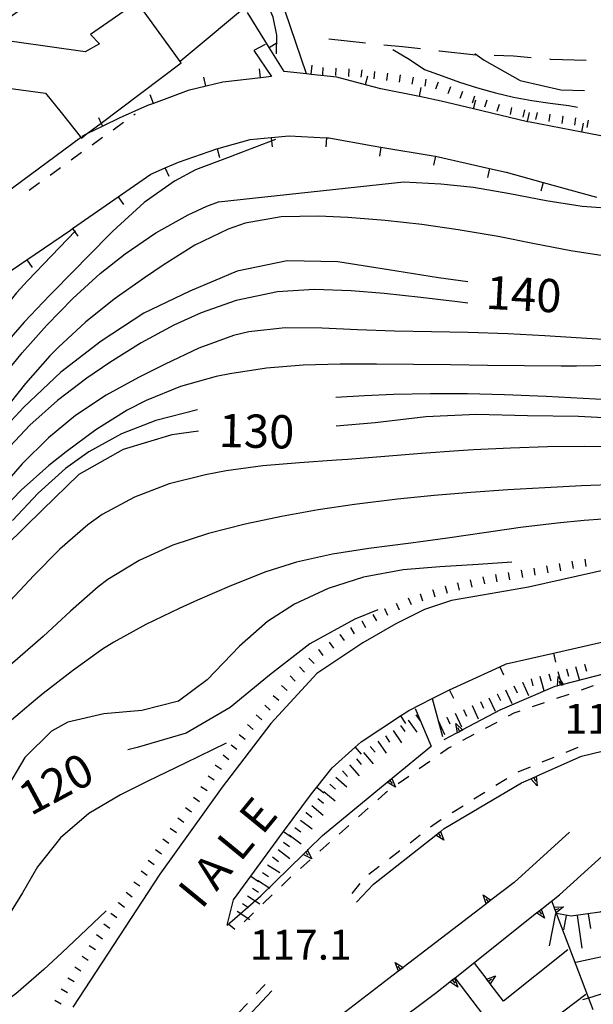
# Model space of a CAD drawing. Units: metres. Extents: x 478465 to 482391, y 4501126 to 4503106.
# Drawn here: x 481644 to 481706, y 4502830 to 4502937 of the extents above; entities that cross this region are included whole.
import ezdxf

# ---------------------------------------------------------------- set-up
doc = ezdxf.new("R2010")
doc.units = ezdxf.units.M
doc.header["$MEASUREMENT"] = 0
for name, color, linetype in [("'03 marciapiede - spartitraffico", 254, 'Continuous'), ('CANALE', 254, 'Continuous'), ('careggiabile non asfaltata', 254, 'Continuous'), ('curva direttrice a 10 mt', 254, 'Continuous'), ('curva intermedia a 2 mt', 254, 'Continuous'), ('EDIFICIO', 250, 'Continuous'), ('IMPLUVIO', 254, 'Continuous'), ('marciapiede - spartitraffico', 254, 'Continuous'), ('muro di sostegno', 254, 'Continuous'), ('muro di sostegno v', 254, 'Continuous'), ('muro divisorio', 254, 'Continuous'), ('muro divisorio v', 254, 'Continuous'), ('punto quotato a terra', 254, 'Continuous'), ('scarpata fino a 1 mt', 254, 'Continuous'), ('scarpata fino a 1 mt v', 254, 'Continuous'), ('scarpata fino a 2 mt', 254, 'Continuous'), ('scarpata fino a 2 mt v', 254, 'Continuous'), ('scarpata fino a 5 mt v', 254, 'Continuous'), ('strada ordinaria oltre 8 mt 1 classe', 254, 'Continuous'), ('strada secondaria meno di 6 mt 3 classe', 254, 'Continuous'), ('TOPO02', 254, 'Continuous')]:
    doc.layers.add(name, color=color, linetype=linetype)
doc.styles.add('txt', font='txt')

msp = doc.modelspace()

# ---------------------------------------------------------------- linework, layer by layer
at = {"layer": "'03 marciapiede - spartitraffico", "linetype": 'Continuous'}
for p, q in [((481656.63, 4502926.55), (481656.74, 4502926.63)), ((481654.36, 4502924.92), (481655.5, 4502925.73)), ((481652.09, 4502923.29), (481653.22, 4502924.1)), ((481649.81, 4502921.65), (481650.95, 4502922.47)), ((481647.54, 4502920.01), (481648.67, 4502920.83)), ((481645.27, 4502918.38), (481646.4, 4502919.2)), ((481706.37, 4502864.66), (481705.05, 4502864.21)), ((481703.72, 4502863.75), (481702.39, 4502863.3)), ((481701.07, 4502862.84), (481699.74, 4502862.39)), ((481697.76, 4502861.71), (481697.14, 4502861.38)), ((481698.42, 4502861.94), (481697.76, 4502861.71)), ((481695.91, 4502860.72), (481694.67, 4502860.06)), ((481693.44, 4502859.4), (481692.21, 4502858.74)), ((481690.68, 4502857.92), (481689.81, 4502857.3)), ((481690.97, 4502858.08), (481690.68, 4502857.92)), ((481688.66, 4502856.49), (481687.53, 4502855.68)), ((481686.38, 4502854.87), (481685.24, 4502854.05)), ((481683.87, 4502853.07), (481683.04, 4502852.34)), ((481684.1, 4502853.24), (481683.87, 4502853.07)), ((481681.99, 4502851.41), (481680.95, 4502850.48)), ((481679.9, 4502849.55), (481678.85, 4502848.62)), ((481677.81, 4502847.69), (481676.76, 4502846.76)), ((481675.71, 4502845.83), (481674.66, 4502844.9)), ((481673.62, 4502843.97), (481672.61, 4502842.99)), ((481671.6, 4502842.02), (481670.59, 4502841.05)), ((481669.58, 4502840.08), (481668.57, 4502839.12)), ((481667.56, 4502838.28), (481666.92, 4502838.83))]:
    msp.add_line(p, q, dxfattribs=at)
at = {"layer": 'CANALE', "linetype": 'Continuous'}
msp.add_line((481688.81, 4502858.19), (481687.12, 4502862.2), dxfattribs=at)
at = {"layer": 'CANALE', "linetype": 'Continuous', "flags": 128}
msp.add_lwpolyline([(481688.92, 4502863.34), (481688.94, 4502863.29), (481690.03, 4502859.18)], dxfattribs=at)
at = {"layer": 'careggiabile non asfaltata', "linetype": 'Continuous'}
for p, q in [((481677.73, 4502934.78), (481681.71, 4502934.33)), ((481683.7, 4502934.13), (481685.72, 4502933.93)), ((481685.72, 4502933.93), (481687.67, 4502933.7)), ((481689.66, 4502933.46), (481689.72, 4502933.45)), ((481689.72, 4502933.45), (481693.64, 4502933.04)), ((481695.64, 4502932.98), (481697.73, 4502932.92)), ((481697.73, 4502932.92), (481699.63, 4502932.76)), ((481701.62, 4502932.59), (481701.75, 4502932.58)), ((481701.75, 4502932.58), (481705.62, 4502932.46))]:
    msp.add_line(p, q, dxfattribs=at)
at = {"layer": 'curva direttrice a 10 mt', "color": 254, "linetype": 'Continuous'}
for points in [[(481693.54, 4502933.16), (481694.54, 4502932.45), (481698.46, 4502930.24), (481702.85, 4502929.24), (481705.41, 4502929.17)], [(481692.8, 4502908.45), (481689.62, 4502908.87), (481684.18, 4502909.75), (481678.72, 4502910.62), (481673.22, 4502910.73), (481667.79, 4502909.61), (481662.67, 4502907.44), (481657.68, 4502905.03), (481653.08, 4502902.01), (481648.72, 4502898.64), (481644.71, 4502894.85), (481640.9, 4502890.82)], [(481755.03, 4502905.12), (481752.72, 4502903.83), (481747.75, 4502901.36), (481742.6, 4502899.4), (481737.36, 4502897.64), (481732.1, 4502895.99), (481726.76, 4502894.55), (481721.32, 4502893.67), (481715.8, 4502893.35), (481710.28, 4502893.58), (481704.78, 4502893.86), (481699.25, 4502893.92), (481693.74, 4502894.08), (481688.24, 4502893.81), (481682.75, 4502893.15), (481678.51, 4502892.79)], [(481663.61, 4502892.27), (481660.74, 4502891.87), (481655.47, 4502890.27), (481650.67, 4502887.57), (481646.72, 4502883.73), (481642.78, 4502879.89)], [(481683.03, 4502872.91), (481680.55, 4502871.9), (481675.67, 4502869.24), (481671.32, 4502865.82), (481667.06, 4502862.32), (481662.28, 4502859.56), (481656.99, 4502858.01), (481655.95, 4502857.73)]]:
    msp.add_lwpolyline(points, dxfattribs=at)
at = {"layer": 'curva intermedia a 2 mt', "color": 254, "linetype": 'Continuous'}
for points in [[(481672.06, 4502933.15), (481672.1, 4502935.15), (481671.7, 4502937.11), (481670.9, 4502938.96), (481669.72, 4502940.58), (481669.66, 4502941.57), (481670.78, 4502941.55), (481672.65, 4502940.82), (481674.48, 4502939.99), (481674.89, 4502939.79), (481676.26, 4502939.07), (481677.97, 4502938.03)], [(481684.68, 4502933.6), (481686.42, 4502932.58), (481688.11, 4502931.46), (481689.99, 4502930.74), (481691.9, 4502930.06), (481693.82, 4502929.46), (481695.77, 4502928.9), (481697.73, 4502928.43), (481699.72, 4502928.09), (481701.72, 4502927.8), (481703.71, 4502927.53), (481704.66, 4502927.36)], [(481671.96, 4502923.86), (481668.17, 4502922.41), (481667.03, 4502921.99), (481663.3, 4502920.56), (481661, 4502919.36), (481657.73, 4502917.05), (481654.33, 4502913.94), (481651.54, 4502911.07), (481650.3, 4502909.81), (481647.48, 4502906.97), (481644.74, 4502904.06), (481643.07, 4502902.15)], [(481641.39, 4502896.94), (481644.52, 4502900.75), (481647.19, 4502903.75), (481649.99, 4502906.63), (481652.95, 4502909.33), (481655.66, 4502911.48), (481658.98, 4502913.74), (481662.48, 4502915.69), (481664.53, 4502916.64), (481665.77, 4502917.09), (481685.87, 4502919.26), (481689.87, 4502919.07), (481693.41, 4502918.7), (481697.35, 4502918.02), (481701.28, 4502917.24), (481705.17, 4502916.64), (481709.16, 4502916.35), (481710.23, 4502916.28), (481713.84, 4502916.03)], [(481707.9, 4502911.2), (481703.95, 4502911.8), (481700.02, 4502912.56), (481696.09, 4502913.34), (481691.75, 4502914.09), (481687.8, 4502914.64), (481683.82, 4502915.08), (481679.8, 4502915.41), (481676.6, 4502915.57), (481672.56, 4502915.48), (481668.66, 4502914.79), (481666.83, 4502914.16), (481663.23, 4502912.4), (481659.79, 4502910.25), (481657.77, 4502908.89), (481654.49, 4502906.55), (481651.37, 4502904.07), (481648.45, 4502901.37), (481647.52, 4502900.42), (481644.89, 4502897.42), (481642.4, 4502894.27)], [(481650.3, 4502913.96), (481647.71, 4502911.26), (481645.14, 4502908.59), (481643.92, 4502907.24), (481641.38, 4502904.16), (481638.95, 4502900.97), (481637.31, 4502898.72), (481634.96, 4502895.49), (481632.56, 4502892.29), (481630.61, 4502889.82), (481628.08, 4502886.73), (481625.55, 4502883.63), (481623.06, 4502880.5)], [(481692.78, 4502906.13), (481691.67, 4502906.26), (481687.7, 4502906.73), (481683.72, 4502907.16), (481680.16, 4502907.48), (481676.15, 4502907.62), (481672.16, 4502907.36), (481667.7, 4502906.41), (481663.91, 4502905.09), (481660.94, 4502903.75), (481657.41, 4502901.85), (481654.02, 4502899.72), (481651.52, 4502898.01), (481648.33, 4502895.58), (481645.35, 4502892.92), (481642.13, 4502889.47)], [(481751.84, 4502905.41), (481749.79, 4502904.21), (481746.23, 4502902.41), (481743.34, 4502901.21), (481739.56, 4502899.91), (481735.7, 4502898.82), (481731.79, 4502897.87), (481729.21, 4502897.31), (481725.27, 4502896.55), (481721.32, 4502895.96), (481717.34, 4502895.6), (481713.27, 4502895.5), (481709.27, 4502895.6), (481705.27, 4502895.79), (481701.26, 4502896.02), (481696.74, 4502896.2), (481692.75, 4502896.3), (481688.74, 4502896.31), (481684.75, 4502896.22), (481681.59, 4502896.08), (481678.49, 4502895.9)], [(481709.1, 4502902.1), (481705.11, 4502902.33), (481701.12, 4502902.6), (481697.12, 4502902.82), (481692.84, 4502902.95), (481688.85, 4502903.02), (481684.85, 4502903.09), (481680.83, 4502903.23), (481677.02, 4502903.43), (481673.01, 4502903.47), (481669.07, 4502903.03), (481667.42, 4502902.62), (481663.66, 4502901.25), (481660, 4502899.52), (481657.13, 4502898.08), (481653.62, 4502896.15), (481650.31, 4502893.95), (481647.38, 4502891.53), (481644.53, 4502888.71), (481641.84, 4502885.7)], [(481708.55, 4502899.36), (481704.55, 4502899.31), (481702.9, 4502899.31), (481698.91, 4502899.33), (481694.91, 4502899.38), (481690.91, 4502899.44), (481686.91, 4502899.48), (481682.9, 4502899.52), (481678.96, 4502899.52), (481674.95, 4502899.4), (481670.97, 4502899.08), (481667.01, 4502898.49), (481665.52, 4502898.18), (481661.65, 4502897.09), (481657.94, 4502895.6), (481655.89, 4502894.54), (481652.5, 4502892.41), (481649.27, 4502890.03), (481647.41, 4502888.54), (481644.41, 4502885.88), (481641.64, 4502883.01)], [(481663.5, 4502894.57), (481659.01, 4502893.43), (481655.26, 4502891.96), (481651.74, 4502890.03), (481649.23, 4502888.21), (481646.24, 4502885.54), (481643.49, 4502882.6)], [(481709.4, 4502890.55), (481705.39, 4502890.59), (481701.4, 4502890.55), (481697.41, 4502890.43), (481693.41, 4502890.24), (481691.76, 4502890.13), (481687.77, 4502889.83), (481683.78, 4502889.51), (481679.8, 4502889.2), (481678.56, 4502889.12), (481674.56, 4502888.84), (481670.59, 4502888.5), (481666.6, 4502887.97), (481664.38, 4502887.55), (481660.45, 4502886.55), (481656.69, 4502885.13), (481653.19, 4502883.22), (481651.63, 4502882.11), (481648.6, 4502879.49), (481645.77, 4502876.62), (481642.73, 4502873.36)], [(481709.11, 4502886.49), (481705.1, 4502886.33), (481701.11, 4502886.14), (481697.11, 4502885.9), (481693.11, 4502885.61), (481689.13, 4502885.28), (481685.16, 4502884.88), (481680.51, 4502884.31), (481676.56, 4502883.73), (481672.61, 4502883.03), (481668.66, 4502882.19), (481664.7, 4502881.17), (481660.85, 4502879.9), (481657.19, 4502878.27), (481653.81, 4502876.21), (481652.74, 4502875.4), (481649.75, 4502872.76), (481646.8, 4502870.02), (481643.18, 4502866.89)], [(481721.88, 4502883.64), (481715.7, 4502883.25), (481713.37, 4502883.12), (481709.37, 4502882.89), (481705.38, 4502882.6), (481702.47, 4502882.31), (481698.5, 4502881.82), (481694.54, 4502881.26), (481690.59, 4502880.69), (481686.61, 4502880.13), (481682.08, 4502879.55), (481678.12, 4502878.94), (481674.24, 4502878.07), (481670.91, 4502877.01), (481667.19, 4502875.55), (481663.5, 4502873.94), (481661.54, 4502873.05), (481657.92, 4502871.33), (481654.43, 4502869.4), (481653.21, 4502868.63), (481649.97, 4502866.31), (481646.8, 4502863.83), (481645.96, 4502863.17), (481642.88, 4502860.55)], [(481697.54, 4502878.07), (481693.89, 4502877.81), (481689.77, 4502877.58), (481685.78, 4502877.24), (481681.49, 4502876.44), (481677.65, 4502875.22), (481674.02, 4502873.53), (481671.09, 4502871.64), (481668.04, 4502868.99), (481664.57, 4502865.32), (481661.44, 4502863.01), (481657.48, 4502862.01), (481653.37, 4502861.64), (481649.48, 4502860.74), (481647.7, 4502859.75), (481644.81, 4502856.9), (481642.67, 4502853.31)], [(481666.6, 4502858.47), (481662.16, 4502856.3), (481658.14, 4502854.34), (481655.17, 4502852.87), (481651.74, 4502850.83), (481648.68, 4502848.21), (481646.17, 4502845.06), (481644.56, 4502842.26), (481642.46, 4502838.87), (481641.24, 4502837.48), (481638.1, 4502834.95), (481634.63, 4502832.89), (481631.26, 4502831.18), (481630.29, 4502830.71), (481629.4, 4502830.27), (481627.61, 4502829.38), (481626.39, 4502828.74), (481624.72, 4502827.61), (481623.49, 4502826.07), (481623.08, 4502824.02)], [(481653.6, 4502840.31), (481650.8, 4502837.63), (481648.86, 4502835.78), (481646.88, 4502833.93), (481643.85, 4502831.31), (481640.6, 4502828.97)], [(481704.49, 4502834.74), (481708, 4502835.51), (481712, 4502835.74), (481716.01, 4502835.61), (481720, 4502836.07), (481723.77, 4502837.43)], [(481705.24, 4502830.68), (481705.88, 4502830.88), (481709.7, 4502832.07), (481713.7, 4502832.47), (481717.65, 4502831.78), (481721.65, 4502831.75), (481725, 4502833.93)]]:
    msp.add_lwpolyline(points, dxfattribs=at)
at = {"layer": 'EDIFICIO', "linetype": 'Continuous', "flags": 128}
msp.add_lwpolyline([(481661.75, 4502932.16), (481656.99, 4502938.73), (481651.91, 4502935.25), (481652.9, 4502934.24), (481651.35, 4502933.37), (481640.07, 4502934.96), (481658.93, 4502948.33), (481658.69, 4502948.67), (481658.58, 4502948.83), (481658.46, 4502949), (481654.65, 4502954.48), (481638.37, 4502942.35), (481638.75, 4502945.28), (481625.74, 4502935.5), (481627.17, 4502935.02), (481619.98, 4502929.61), (481626.39, 4502928.34), (481629.97, 4502931.16), (481634.72, 4502930.53), (481647.06, 4502928.88), (481648.73, 4502926.79), (481650.94, 4502924.02), (481651.46, 4502924.42), (481653.09, 4502925.64)], close=True, dxfattribs=at)
at = {"layer": 'IMPLUVIO', "linetype": 'Continuous', "flags": 128}
msp.add_lwpolyline([(481675.3, 4502930.97), (481675.3, 4502930.97), (481673.02, 4502937.76), (481666.14, 4502944.48), (481664.46, 4502946.29), (481659.11, 4502952.93), (481653.97, 4502961.27), (481650.8, 4502966.37)], dxfattribs=at)
at = {"layer": 'marciapiede - spartitraffico'}
for p, q in [((481704.7, 4502857.99), (481703.4, 4502857.46)), ((481702.1, 4502856.92), (481700.81, 4502856.39)), ((481699.52, 4502855.86), (481698.22, 4502855.33)), ((481697.02, 4502854.61), (481695.83, 4502853.87)), ((481694.64, 4502853.13), (481693.45, 4502852.39)), ((481692.27, 4502851.65), (481691.08, 4502850.91)), ((481689.6, 4502849.99), (481688.76, 4502849.35)), ((481689.89, 4502850.17), (481689.6, 4502849.99)), ((481687.64, 4502848.5), (481686.53, 4502847.65)), ((481685.41, 4502846.8), (481684.31, 4502845.95)), ((481683.2, 4502845.1), (481682.08, 4502844.25)), ((481681.1, 4502843.27), (481680.21, 4502842.18)), ((481670.85, 4502832.32), (481669.88, 4502831.3)), ((481668.92, 4502830.28), (481667.96, 4502829.27))]:
    msp.add_line(p, q, dxfattribs=at)
at = {"layer": 'muro di sostegno'}
for p, q in [((481670.55, 4502939.82), (481661.64, 4502932.32)), ((481702.21, 4502864.6), (481696.26, 4502862.04)), ((481702.41, 4502864.64), (481702.21, 4502864.6)), ((481691.56, 4502859.55), (481690.17, 4502858.81)), ((481684.63, 4502854.7), (481688.85, 4502858.19)), ((481700.29, 4502854.91), (481705.1, 4502857.07)), ((481690.22, 4502849.21), (481698.6, 4502854.15)), ((481675.5, 4502846.93), (481677.06, 4502848.45)), ((481689.89, 4502848.95), (481690.22, 4502849.21)), ((481703.78, 4502848.83), (481697.8, 4502843.38)), ((481680.73, 4502841.23), (481682.58, 4502843.18)), ((481666.72, 4502838.76), (481670.36, 4502841.94)), ((481700.81, 4502840.53), (481702.7, 4502842.03)), ((481702.1, 4502840.79), (481701.89, 4502841.34)), ((481703.6, 4502836.06), (481696.64, 4502830.53)), ((481694.76, 4502833), (481693.53, 4502834.61)), ((481665.43, 4502825.13), (481671.57, 4502831.63)), ((481681.83, 4502825.85), (481689.28, 4502831.37)), ((481705.58, 4502831.25), (481697.47, 4502825.11))]:
    msp.add_line(p, q, dxfattribs=at)
at = {"layer": 'muro di sostegno', "flags": 128}
for points in [[(481650.84, 4502924.04), (481641.79, 4502917.35), (481641.53, 4502917.16), (481641.29, 4502916.98), (481641.2, 4502916.91)], [(481714.02, 4502867.64), (481703.12, 4502864.83), (481702.81, 4502864.75), (481702.51, 4502864.67), (481702.41, 4502864.64)], [(481696.26, 4502862.04), (481692.21, 4502859.9), (481691.92, 4502859.74), (481691.65, 4502859.6), (481691.56, 4502859.55)], [(481705.1, 4502857.07), (481710.92, 4502858.46), (481710.92, 4502858.46), (481711.24, 4502858.54), (481711.53, 4502858.61), (481711.64, 4502858.64)], [(481677.06, 4502848.45), (481684.06, 4502854.23), (481684.32, 4502854.45), (481684.55, 4502854.64), (481684.56, 4502854.64), (481684.63, 4502854.7)], [(481698.6, 4502854.15), (481699.61, 4502854.6), (481699.92, 4502854.74), (481700.19, 4502854.86), (481700.29, 4502854.91)], [(481682.58, 4502843.18), (481689.31, 4502848.49), (481689.31, 4502848.5), (481689.57, 4502848.7), (481689.81, 4502848.89), (481689.89, 4502848.95)], [(481702.7, 4502842.03), (481709.26, 4502847.96), (481709.51, 4502848.18), (481709.73, 4502848.39), (481709.81, 4502848.46)], [(481670.36, 4502841.94), (481674.96, 4502846.41), (481674.97, 4502846.41), (481675.2, 4502846.64), (481675.42, 4502846.85), (481675.5, 4502846.93)], [(481697.8, 4502843.38), (481695.29, 4502841.46), (481695.03, 4502841.26), (481694.78, 4502841.06), (481694.7, 4502841)], [(481694.7, 4502841), (481685.77, 4502834.15), (481685.51, 4502833.95), (481685.26, 4502833.76), (481685.18, 4502833.7)], [(481706.35, 4502829.57), (481702.4, 4502840.01), (481702.14, 4502840.69), (481702.1, 4502840.79)], [(481691.42, 4502833.06), (481700.23, 4502840.07), (481700.5, 4502840.28), (481700.73, 4502840.47), (481700.81, 4502840.53)], [(481685.18, 4502833.7), (481676.25, 4502826.84), (481675.99, 4502826.64), (481675.74, 4502826.45), (481675.66, 4502826.38)], [(481689.28, 4502831.37), (481690.84, 4502832.6), (481691.1, 4502832.81), (481691.34, 4502833), (481691.41, 4502833.06), (481691.42, 4502833.06)], [(481696.36, 4502826.56), (481691.41, 4502833.06), (481691.38, 4502833.09)], [(481696.64, 4502830.53), (481695.21, 4502832.41), (481695.01, 4502832.68), (481694.83, 4502832.91), (481694.76, 4502833)]]:
    msp.add_lwpolyline(points, dxfattribs=at)
at = {"layer": 'muro di sostegno v'}
for p, q in [((481703.12, 4502864.82), (481702.52, 4502864.67)), ((481692.21, 4502859.88), (481691.66, 4502859.59)), ((481700.31, 4502853.85), (481699.61, 4502854.6)), ((481684.94, 4502853.7), (481684.06, 4502854.23)), ((481684.32, 4502854.45), (481684.6, 4502854.1)), ((481690.17, 4502847.94), (481689.31, 4502848.49)), ((481675.88, 4502845.95), (481674.96, 4502846.41)), ((481694.43, 4502842.02), (481695.29, 4502841.46)), ((481703.16, 4502840.75), (481702.37, 4502840.1)), ((481702.37, 4502840.1), (481702.15, 4502840.69)), ((481702.26, 4502840.41), (481702.67, 4502840.56))]:
    msp.add_line(p, q, dxfattribs=at)
at = {"layer": 'muro di sostegno v', "flags": 128}
for points in [[(481702.51, 4502864.66), (481702.51, 4502864.67), (481702.56, 4502865.68)], [(481702.56, 4502865.68), (481703.12, 4502864.83), (481703.13, 4502864.82)], [(481702.81, 4502864.74), (481702.81, 4502864.75), (481702.7, 4502865.17)], [(481691.47, 4502860.59), (481692.21, 4502859.9), (481692.22, 4502859.89)], [(481691.66, 4502859.59), (481691.65, 4502859.6), (481691.47, 4502860.59)], [(481691.92, 4502859.74), (481691.92, 4502859.74), (481691.71, 4502860.13)], [(481684.07, 4502854.24), (481684.55, 4502854.64), (481684.56, 4502854.64)], [(481684.55, 4502854.64), (481684.55, 4502854.64), (481684.94, 4502853.7)], [(481699.62, 4502854.61), (481699.91, 4502854.74), (481700.19, 4502854.87)], [(481699.91, 4502854.74), (481699.92, 4502854.74), (481700.1, 4502854.34)], [(481700.19, 4502854.87), (481700.19, 4502854.86), (481700.31, 4502853.85)], [(481689.31, 4502848.5), (481689.57, 4502848.7), (481689.81, 4502848.89)], [(481689.57, 4502848.7), (481689.57, 4502848.7), (481689.84, 4502848.36)], [(481689.81, 4502848.89), (481689.81, 4502848.89), (481690.17, 4502847.94)], [(481674.97, 4502846.41), (481675.2, 4502846.64), (481675.41, 4502846.85)], [(481675.2, 4502846.64), (481675.2, 4502846.64), (481675.51, 4502846.33)], [(481675.41, 4502846.86), (481675.42, 4502846.85), (481675.88, 4502845.95)], [(481694.78, 4502841.06), (481694.78, 4502841.06), (481694.43, 4502842.02)], [(481695.03, 4502841.25), (481695.03, 4502841.26), (481694.76, 4502841.6)], [(481695.28, 4502841.45), (481695.03, 4502841.25), (481694.79, 4502841.06)], [(481702.13, 4502840.69), (481702.14, 4502840.69), (481702.15, 4502840.69), (481703.16, 4502840.75)], [(481701.09, 4502839.52), (481700.23, 4502840.07), (481700.23, 4502840.07)], [(481700.24, 4502840.08), (481700.49, 4502840.28), (481700.73, 4502840.47)], [(481700.49, 4502840.28), (481700.5, 4502840.28), (481700.77, 4502839.94)], [(481700.73, 4502840.47), (481700.73, 4502840.47), (481701.09, 4502839.52)], [(481684.92, 4502834.71), (481685.77, 4502834.15), (481685.78, 4502834.15)], [(481685.27, 4502833.75), (481685.26, 4502833.76), (481684.92, 4502834.71)], [(481685.52, 4502833.95), (481685.51, 4502833.95), (481685.24, 4502834.3)], [(481685.77, 4502834.14), (481685.52, 4502833.95), (481685.28, 4502833.76)], [(481691.71, 4502832.05), (481690.84, 4502832.6), (481690.84, 4502832.6)], [(481690.85, 4502832.61), (481691.1, 4502832.81), (481691.34, 4502833)], [(481691.1, 4502832.81), (481691.1, 4502832.81), (481691.38, 4502832.47)], [(481691.34, 4502833), (481691.34, 4502833), (481691.71, 4502832.05)], [(481694.81, 4502832.91), (481694.82, 4502832.91), (481694.83, 4502832.91), (481695.78, 4502833.26)], [(481695.2, 4502832.42), (481695, 4502832.67), (481694.82, 4502832.91), (481694.81, 4502832.92)], [(481695, 4502832.67), (481695.01, 4502832.68), (481695.35, 4502832.95)], [(481695.78, 4502833.26), (481695.21, 4502832.41), (481695.21, 4502832.41)]]:
    msp.add_lwpolyline(points, dxfattribs=at)
at = {"layer": 'muro divisorio'}
for p, q in [((481671.27, 4502933.83), (481668.91, 4502937.61)), ((481670.85, 4502934.15), (481669.62, 4502933.49)), ((481671.27, 4502933.83), (481672.12, 4502934.36)), ((481672.9, 4502931.24), (481671.27, 4502933.83)), ((481669.62, 4502933.49), (481671.54, 4502930.68)), ((481675.82, 4502930.92), (481675.93, 4502931.91)), ((481670.35, 4502930.54), (481666.26, 4502930.07)), ((481671.54, 4502930.68), (481670.35, 4502930.54)), ((481678.59, 4502930.6), (481675.82, 4502930.91)), ((481681.7, 4502929.79), (481678.59, 4502930.6)), ((481681.7, 4502929.8), (481681.95, 4502930.76)), ((481664.43, 4502929.63), (481662.49, 4502929.17)), ((481666.26, 4502930.07), (481664.43, 4502929.63)), ((481683.36, 4502929.35), (481681.7, 4502929.79)), ((481687.55, 4502928.51), (481683.36, 4502929.35)), ((481687.55, 4502928.51), (481687.75, 4502929.48)), ((481662.49, 4502929.17), (481658.73, 4502927.77)), ((481689.9, 4502928.03), (481687.55, 4502928.51)), ((481658.11, 4502927.54), (481655.01, 4502926.16)), ((481658.73, 4502927.77), (481658.11, 4502927.54)), ((481693.41, 4502927.19), (481689.9, 4502928.03)), ((481693.41, 4502927.2), (481693.64, 4502928.16)), ((481699.24, 4502925.79), (481693.41, 4502927.19)), ((481655.01, 4502926.16), (481653.27, 4502925.3)), ((481699.24, 4502925.8), (481699.48, 4502926.77)), ((481699.52, 4502925.72), (481699.24, 4502925.79)), ((481705.13, 4502924.64), (481699.52, 4502925.72)), ((481705.13, 4502924.64), (481705.32, 4502925.62)), ((481669.21, 4502923.86), (481671.48, 4502924.06)), ((481671.48, 4502924.06), (481673.42, 4502924.24)), ((481673.42, 4502924.24), (481677.46, 4502924.05)), ((481677.72, 4502924.04), (481682.55, 4502923.16)), ((481707.96, 4502924.1), (481705.13, 4502924.64)), ((481665.62, 4502922.85), (481669.21, 4502923.86)), ((481682.55, 4502923.16), (481683.37, 4502923.03)), ((481683.37, 4502923.03), (481689.04, 4502922.1)), ((481661.46, 4502921.42), (481665.61, 4502922.84)), ((481665.61, 4502922.84), (481665.62, 4502922.85)), ((481689.04, 4502922.1), (481689.29, 4502922.05)), ((481689.29, 4502922.05), (481695.14, 4502920.72)), ((481658.44, 4502920.09), (481660, 4502920.78)), ((481660, 4502920.78), (481661.46, 4502921.42)), ((481654.91, 4502917.64), (481658.44, 4502920.09)), ((481695.14, 4502920.72), (481696.94, 4502920.31)), ((481696.94, 4502920.31), (481700.95, 4502919.21)), ((481700.95, 4502919.21), (481706.73, 4502917.62)), ((481649.98, 4502914.21), (481654.91, 4502917.64)), ((481645.02, 4502910.83), (481649.75, 4502914.04)), ((481649.75, 4502914.04), (481649.98, 4502914.21)), ((481640.06, 4502907.47), (481645.02, 4502910.83)), ((481702.05, 4502868.23), (481707.9, 4502869.55)), ((481696.94, 4502867.07), (481702.05, 4502868.23)), ((481691.21, 4502864.44), (481696.24, 4502866.75)), ((481696.24, 4502866.75), (481696.94, 4502867.07)), ((481690.8, 4502864.23), (481691.21, 4502864.44)), ((481681.24, 4502858.62), (481685.5, 4502861.43)), ((481685.5, 4502861.43), (481686.38, 4502862.01)), ((481678.1, 4502855.78), (481680.57, 4502858.02)), ((481680.57, 4502858.02), (481681.24, 4502858.62)), ((481676.42, 4502853.71), (481678.1, 4502855.78)), ((481675.84, 4502852.99), (481676.42, 4502853.71)), ((481672.84, 4502848.9), (481675.84, 4502852.99)), ((481669.3, 4502844.05), (481672.84, 4502848.9)), ((481667.42, 4502841.48), (481669.3, 4502844.05)), ((481666.72, 4502838.76), (481667.42, 4502841.48))]:
    msp.add_line(p, q, dxfattribs=at)
at = {"layer": 'muro divisorio', "flags": 128}
for points in [[(481675.82, 4502930.91), (481675.3, 4502930.97), (481672.9, 4502931.24)], [(481653.27, 4502925.3), (481651.46, 4502924.42), (481650.99, 4502924.19)], [(481677.46, 4502924.05), (481677.47, 4502924.05), (481677.72, 4502924.04)], [(481686.38, 4502862.01), (481688.94, 4502863.29), (481690.8, 4502864.23)]]:
    msp.add_lwpolyline(points, dxfattribs=at)
at = {"layer": 'muro divisorio v'}
for p, q in [((481670.34, 4502930.55), (481670.23, 4502931.53)), ((481664.42, 4502929.64), (481664.2, 4502930.61)), ((481658.73, 4502927.77), (481658.38, 4502928.7)), ((481671.48, 4502924.05), (481671.58, 4502923.06)), ((481677.47, 4502924.05), (481677.42, 4502923.06)), ((481683.37, 4502923.02), (481683.21, 4502922.05)), ((481665.63, 4502922.85), (481665.9, 4502921.9)), ((481689.29, 4502922.04), (481689.07, 4502921.07)), ((481660.01, 4502920.77), (481660.41, 4502919.87)), ((481695.14, 4502920.71), (481694.92, 4502919.74)), ((481700.95, 4502919.21), (481700.68, 4502918.25)), ((481654.91, 4502917.64), (481655.48, 4502916.83)), ((481649.98, 4502914.21), (481650.55, 4502913.4)), ((481645.03, 4502910.83), (481645.59, 4502910.01)), ((481702.05, 4502868.22), (481702.27, 4502867.25)), ((481696.24, 4502866.74), (481696.66, 4502865.85)), ((481690.81, 4502864.22), (481691.25, 4502863.33)), ((481685.5, 4502861.42), (481686.05, 4502860.59)), ((481680.57, 4502858.02), (481681.24, 4502857.28)), ((481676.43, 4502853.71), (481677.2, 4502853.09)), ((481672.84, 4502848.9), (481673.65, 4502848.31)), ((481669.3, 4502844.05), (481670.1, 4502843.47))]:
    msp.add_line(p, q, dxfattribs=at)
at = {"layer": 'muro divisorio v', "flags": 128}
msp.add_lwpolyline([(481653.26, 4502925.3), (481653.09, 4502925.64), (481652.82, 4502926.19)], dxfattribs=at)
at = {"layer": 'scarpata fino a 1 mt', "color": 254, "linetype": 'Continuous'}
for p, q in [((481678.5, 4502931.59), (481678.5, 4502931.58)), ((481679.9, 4502931.5), (481679.91, 4502931.5)), ((481681.3, 4502931.41), (481681.3, 4502931.41)), ((481688.23, 4502930.41), (481688.24, 4502930.41)), ((481689.59, 4502930.07), (481689.59, 4502930.07)), ((481693.52, 4502928.57), (481693.52, 4502928.57)), ((481696.17, 4502927.66), (481696.17, 4502927.66)), ((481700.28, 4502926.8), (481700.29, 4502926.8)), ((481703.05, 4502926.38), (481703.06, 4502926.38)), ((481705.82, 4502925.94), (481705.83, 4502925.94)), ((481698.54, 4502877.19), (481698.55, 4502877.19)), ((481693.03, 4502876.15), (481693.04, 4502876.15)), ((481688.97, 4502875.06), (481688.98, 4502875.06)), ((481690.31, 4502875.46), (481690.32, 4502875.47)), ((481691.67, 4502875.81), (481691.67, 4502875.82)), ((481687.63, 4502874.66), (481687.63, 4502874.66)), ((481683.75, 4502873.05), (481683.76, 4502873.05)), ((481681.29, 4502871.7), (481681.3, 4502871.7)), ((481678.91, 4502870.23), (481678.91, 4502870.23)), ((481676.62, 4502868.62), (481676.63, 4502868.62)), ((481674.56, 4502866.72), (481674.56, 4502866.73)), ((481670.79, 4502862.57), (481670.79, 4502862.58)), ((481668.03, 4502859.4), (481668.03, 4502859.41)), ((481665.44, 4502856.08), (481665.45, 4502856.08)), ((481664.66, 4502854.92), (481664.66, 4502854.93)), ((481663.06, 4502852.62), (481663.06, 4502852.62)), ((481659.75, 4502848.09), (481659.76, 4502848.09)), ((481656.61, 4502843.44), (481656.62, 4502843.44)), ((481654.96, 4502841.18), (481654.96, 4502841.19)), ((481648.75, 4502831.84), (481648.75, 4502831.85))]:
    msp.add_line(p, q, dxfattribs=at)
at = {"layer": 'scarpata fino a 1 mt v', "color": 254, "linetype": 'Continuous'}
for p, q in [((481677.1, 4502931.66), (481677.05, 4502930.87)), ((481678.5, 4502931.58), (481678.45, 4502930.78)), ((481679.91, 4502931.5), (481679.86, 4502930.7)), ((481681.3, 4502931.41), (481681.2, 4502930.61)), ((481682.69, 4502931.23), (481682.59, 4502930.43)), ((481684.08, 4502931.05), (481683.98, 4502930.25)), ((481685.47, 4502930.85), (481685.34, 4502930.06)), ((481686.85, 4502930.63), (481686.73, 4502929.84)), ((481688.24, 4502930.41), (481688.12, 4502929.62)), ((481689.59, 4502930.07), (481689.3, 4502929.33)), ((481690.9, 4502929.55), (481690.61, 4502928.81)), ((481692.2, 4502929.05), (481691.91, 4502928.31)), ((481693.52, 4502928.57), (481693.27, 4502927.81)), ((481694.84, 4502928.12), (481694.59, 4502927.36)), ((481696.17, 4502927.66), (481695.91, 4502926.9)), ((481697.53, 4502927.34), (481697.37, 4502926.56)), ((481698.91, 4502927.06), (481698.75, 4502926.28)), ((481700.29, 4502926.8), (481700.13, 4502926.02)), ((481701.67, 4502926.59), (481701.55, 4502925.8)), ((481703.06, 4502926.38), (481702.95, 4502925.6)), ((481704.45, 4502926.19), (481704.33, 4502925.4)), ((481705.83, 4502925.94), (481705.69, 4502925.15)), ((481704.06, 4502878.17), (481704.2, 4502877.38)), ((481705.45, 4502878.4), (481705.58, 4502877.61)), ((481698.55, 4502877.19), (481698.69, 4502876.4)), ((481699.92, 4502877.44), (481700.06, 4502876.65)), ((481701.31, 4502877.69), (481701.45, 4502876.9)), ((481702.68, 4502877.93), (481702.81, 4502877.14)), ((481693.04, 4502876.15), (481693.23, 4502875.38)), ((481694.4, 4502876.49), (481694.59, 4502875.71)), ((481695.77, 4502876.73), (481695.91, 4502875.94)), ((481697.16, 4502876.96), (481697.29, 4502876.17)), ((481688.98, 4502875.06), (481689.2, 4502874.3)), ((481690.32, 4502875.47), (481690.55, 4502874.7)), ((481691.67, 4502875.82), (481691.86, 4502875.05)), ((481686.31, 4502874.2), (481686.64, 4502873.47)), ((481687.63, 4502874.66), (481687.86, 4502873.9)), ((481683.76, 4502873.05), (481684.09, 4502872.32)), ((481685.03, 4502873.62), (481685.36, 4502872.9)), ((481681.3, 4502871.7), (481681.7, 4502871.01)), ((481682.51, 4502872.41), (481682.91, 4502871.71)), ((481680.08, 4502871.01), (481680.48, 4502870.31)), ((481678.91, 4502870.23), (481679.38, 4502869.58)), ((481676.63, 4502868.62), (481677.09, 4502867.96)), ((481677.77, 4502869.42), (481678.23, 4502868.77)), ((481675.58, 4502867.68), (481676.13, 4502867.09)), ((481674.56, 4502866.73), (481675.1, 4502866.14)), ((481673.53, 4502865.77), (481674.08, 4502865.18)), ((481672.62, 4502864.7), (481673.23, 4502864.18)), ((481671.7, 4502863.64), (481672.31, 4502863.12)), ((481670.79, 4502862.58), (481671.39, 4502862.05)), ((481669.87, 4502861.52), (481670.47, 4502860.99)), ((481668.94, 4502860.47), (481669.54, 4502859.94)), ((481668.03, 4502859.41), (481668.66, 4502858.91)), ((481667.16, 4502858.3), (481667.78, 4502857.8)), ((481666.28, 4502857.21), (481666.91, 4502856.71)), ((481665.45, 4502856.08), (481666.11, 4502855.64)), ((481664.66, 4502854.93), (481665.32, 4502854.48)), ((481663.88, 4502853.76), (481664.54, 4502853.32)), ((481663.06, 4502852.62), (481663.71, 4502852.15)), ((481662.22, 4502851.5), (481662.86, 4502851.02)), ((481661.38, 4502850.37), (481662.03, 4502849.9)), ((481660.56, 4502849.24), (481661.22, 4502848.78)), ((481659.76, 4502848.09), (481660.42, 4502847.63)), ((481658.95, 4502846.94), (481659.6, 4502846.48)), ((481658.17, 4502845.78), (481658.83, 4502845.33)), ((481657.39, 4502844.62), (481658.06, 4502844.17)), ((481656.62, 4502843.44), (481657.28, 4502843)), ((481655.79, 4502842.31), (481656.43, 4502841.83)), ((481654.96, 4502841.19), (481655.6, 4502840.71)), ((481654.13, 4502840.05), (481654.77, 4502839.58)), ((481653.35, 4502838.89), (481654.01, 4502838.44)), ((481652.56, 4502837.72), (481653.23, 4502837.28)), ((481651.78, 4502836.56), (481652.45, 4502836.12)), ((481651, 4502835.4), (481651.67, 4502834.95)), ((481650.22, 4502834.23), (481650.88, 4502833.79)), ((481649.46, 4502833.05), (481650.15, 4502832.65)), ((481648.75, 4502831.85), (481649.44, 4502831.44)), ((481648.04, 4502830.64), (481648.73, 4502830.23))]:
    msp.add_line(p, q, dxfattribs=at)
at = {"layer": 'scarpata fino a 2 mt', "color": 254, "linetype": 'Continuous'}
for p, q in [((481705.41, 4502867.04), (481705.42, 4502867.04)), ((481700.59, 4502865.71), (481700.59, 4502865.71)), ((481698.69, 4502865.08), (481698.7, 4502865.08)), ((481695.96, 4502863.81), (481695.97, 4502863.81)), ((481693.24, 4502862.55), (481693.24, 4502862.55)), ((481690.51, 4502861.28), (481690.52, 4502861.28)), ((481686.33, 4502860.96), (481686.34, 4502860.96)), ((481676.53, 4502852.48), (481676.54, 4502852.48)), ((481677.18, 4502853.24), (481677.19, 4502853.24)), ((481675.25, 4502850.94), (481675.26, 4502850.94)), ((481673.44, 4502848.54), (481673.45, 4502848.54)), ((481672.24, 4502846.94), (481672.24, 4502846.95)), ((481671.08, 4502845.3), (481671.09, 4502845.3)), ((481668.91, 4502841.93), (481668.91, 4502841.94))]:
    msp.add_line(p, q, dxfattribs=at)
at = {"layer": 'scarpata fino a 2 mt v', "color": 254, "linetype": 'Continuous'}
for p, q in [((481703.49, 4502866.51), (481703.7, 4502865.74)), ((481704.45, 4502866.78), (481704.88, 4502865.24)), ((481705.42, 4502867.04), (481705.63, 4502866.27)), ((481699.63, 4502865.44), (481699.84, 4502864.67)), ((481700.59, 4502865.71), (481701.02, 4502864.17)), ((481701.56, 4502865.97), (481701.77, 4502865.2)), ((481702.52, 4502866.24), (481702.95, 4502864.7)), ((481696.88, 4502864.24), (481697.55, 4502862.78)), ((481697.78, 4502864.66), (481698.12, 4502863.93)), ((481698.7, 4502865.08), (481699.37, 4502863.63)), ((481695.06, 4502863.39), (481695.73, 4502861.94)), ((481695.97, 4502863.81), (481696.31, 4502863.09)), ((481692.33, 4502862.13), (481692.66, 4502861.4)), ((481693.24, 4502862.55), (481693.91, 4502861.09)), ((481694.15, 4502862.97), (481694.49, 4502862.24)), ((481687.16, 4502861.53), (481687.61, 4502860.88)), ((481690.52, 4502861.28), (481690.85, 4502860.56)), ((481691.42, 4502861.7), (481692.09, 4502860.25)), ((481685.51, 4502860.39), (481685.96, 4502859.74)), ((481686.34, 4502860.96), (481687.25, 4502859.65)), ((481689.6, 4502860.86), (481690.27, 4502859.41)), ((481683.86, 4502859.25), (481684.31, 4502858.59)), ((481684.69, 4502859.82), (481685.6, 4502858.51)), ((481682.22, 4502858.1), (481682.75, 4502857.5)), ((481683.04, 4502858.68), (481683.95, 4502857.37)), ((481680.72, 4502856.77), (481681.25, 4502856.17)), ((481681.47, 4502857.44), (481682.53, 4502856.24)), ((481679.97, 4502856.11), (481681.03, 4502854.91)), ((481678.48, 4502854.77), (481679.7, 4502853.74)), ((481679.22, 4502855.45), (481679.75, 4502854.84)), ((481677.83, 4502854.01), (481678.44, 4502853.49)), ((481676.54, 4502852.48), (481677.15, 4502851.96)), ((481677.19, 4502853.24), (481678.41, 4502852.21)), ((481675.89, 4502851.71), (481677.11, 4502850.68)), ((481675.26, 4502850.94), (481675.9, 4502850.45)), ((481674.05, 4502849.34), (481674.69, 4502848.85)), ((481674.65, 4502850.14), (481675.92, 4502849.17)), ((481673.45, 4502848.54), (481674.72, 4502847.57)), ((481672.84, 4502847.74), (481673.48, 4502847.26)), ((481671.63, 4502846.14), (481672.27, 4502845.66)), ((481672.24, 4502846.95), (481673.51, 4502845.98)), ((481671.09, 4502845.3), (481672.43, 4502844.44)), ((481670.54, 4502844.46), (481671.21, 4502844.02)), ((481669.99, 4502843.62), (481671.34, 4502842.75)), ((481668.91, 4502841.94), (481670.25, 4502841.07)), ((481669.46, 4502842.77), (481670.13, 4502842.34)), ((481668.37, 4502841.09), (481669.04, 4502840.66)), ((481667.82, 4502840.25), (481669.17, 4502839.38))]:
    msp.add_line(p, q, dxfattribs=at)
at = {"layer": 'scarpata fino a 5 mt v', "color": 254, "linetype": 'Continuous'}
for p, q in [((481702.27, 4502840.03), (481701.59, 4502836.5)), ((481703.45, 4502839.81), (481703.15, 4502838.24)), ((481704.64, 4502839.8), (481705.15, 4502836.24)), ((481705.83, 4502839.97), (481706.06, 4502838.38))]:
    msp.add_line(p, q, dxfattribs=at)
at = {"layer": 'strada ordinaria oltre 8 mt 1 classe', "linetype": 'Continuous', "flags": 128}
msp.add_lwpolyline([(481823.24, 4502958.29), (481814.41, 4502951.36), (481802.69, 4502940.61), (481792.63, 4502930.23), (481776.83, 4502914.03), (481762.62, 4502901.19), (481755.47, 4502895.61), (481748.09, 4502890.92), (481738.9, 4502886.62), (481729.36, 4502883.14), (481715.27, 4502878.93), (481699.34, 4502875.35), (481694.38, 4502874.51), (481691.03, 4502873.92), (481688.1, 4502872.93), (481684.98, 4502871.39), (481681.4, 4502869.33), (481676.44, 4502866.02), (481671.44, 4502860.6), (481666.19, 4502853.69), (481659.44, 4502844.26), (481650.01, 4502829.85)], dxfattribs=at)
at = {"layer": 'strada secondaria meno di 6 mt 3 classe', "flags": 128}
msp.add_lwpolyline([(481720.15, 4502849.51), (481717.56, 4502848.64), (481715.58, 4502847.42), (481714.05, 4502845.93), (481712.47, 4502844.25), (481710.99, 4502842.65), (481709.1, 4502841.08), (481707.1, 4502840.15), (481703.97, 4502839.71), (481702.4, 4502840.01), (481702.27, 4502840.03)], dxfattribs=at)

# ---------------------------------------------------------------- texts
at = {"layer": 'punto quotato a terra', "color": 254, "style": 'txt'}
for s, p in [('115.0              ', (481703.26, 4502859.48)), ('117.1              ', (481669.17, 4502835.01))]:
    msp.add_text(s, height=3.24, rotation=0.0115, dxfattribs=at).set_placement(p)
at = {"layer": 'TOPO02', "color": 254, "style": 'txt'}
for s, rotation, p in [('140', -3.1188, (481694.66, 4502905.53)), ('130', -1.3579, (481665.78, 4502890.56)), ('120', 28.279, (481645.44, 4502850.54)), ('I A L E', 50.688, (481663.95, 4502840.36))]:
    msp.add_text(s, height=3.6, rotation=rotation, dxfattribs=at).set_placement(p)

doc.saveas('drawing.dxf')
